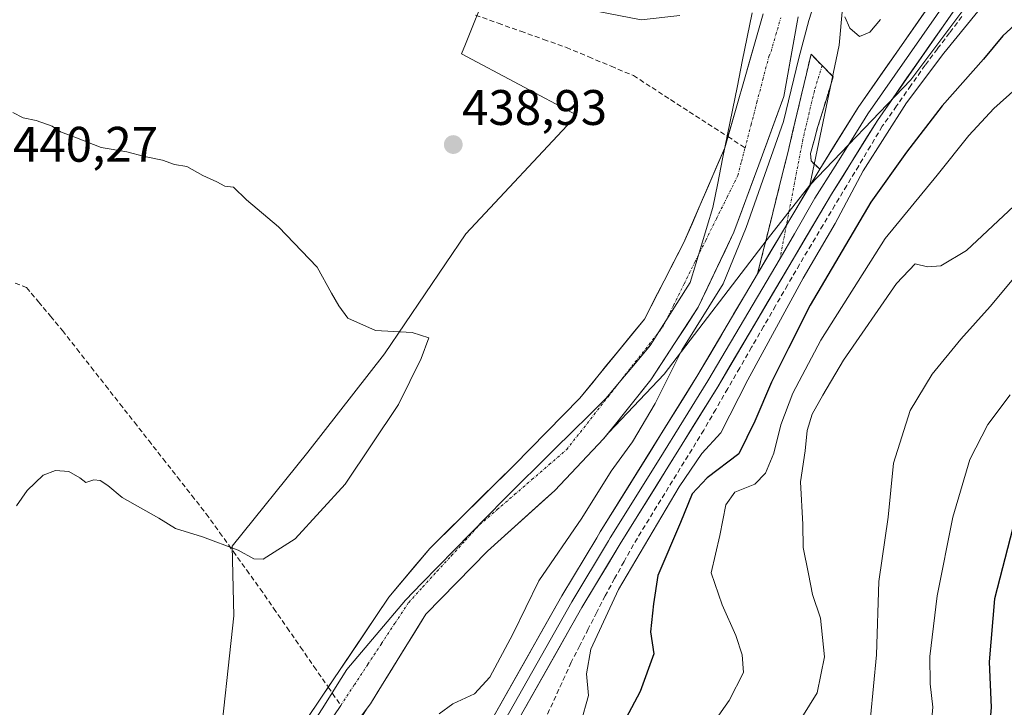
# Model space of a CAD drawing. Units: metres. Extents: x 573386 to 576834, y 4724194 to 4726545.
# Drawn here: x 575614 to 575812, y 4724289 to 4724427 of the extents above; entities that cross this region are included whole.
import ezdxf
from ezdxf.enums import TextEntityAlignment as Align

# ---------------------------------------------------------------- set-up
doc = ezdxf.new("R2010")
doc.units = ezdxf.units.M
doc.header["$MEASUREMENT"] = 0
doc.linetypes.add('TRAZO_Y_PUNTO', pattern=[1, 0.5, -0.25, 0, -0.25])
doc.linetypes.add('TRAZOSX2', pattern=[1.5, 1, -0.5])
for name, color, linetype, lineweight in [('Camino', 19, 'TRAZOSX2', 0), ('Camino Cxs', 19, 'Continuous', 0), ('Camino eje', 19, 'TRAZO_Y_PUNTO', 0), ('Carátula', 7, 'Continuous', 5), ('Corriente artificial lineal', 5, 'TRAZOSX2', 13), ('Corriente natural Cxs', 5, 'Continuous', 13), ('Corriente natural eje', 5, 'TRAZO_Y_PUNTO', 0), ('Corriente natural lineal', 142, 'Continuous', 13), ('Corriente natural superficial', 5, 'Continuous', 13), ('Cultivos herbáceos CxS', 92, 'Continuous', 0), ('Curva de nivel maestra', 36, 'Continuous', 30), ('Curva de nivel normal', 36, 'Continuous', 0), ('Entidad de ámbito territorial', 19, 'Continuous', 0), ('Entidad de ámbito territorial CxS', 92, 'Continuous', 0), ('Layer 0', 7, 'Continuous', 0), ('Matorral CxS', 135, 'Continuous', 0), ('Punto de cota en terreno', 7, 'Continuous', 0), ('Rótulo de punto de cota en terreno', 19, 'Continuous', 0), ('Suelo desnudo CxS', 43, 'Continuous', 0)]:
    doc.layers.add(name, color=color, linetype=linetype, lineweight=lineweight)
doc.styles.add('Arial', font='txt', dxfattribs={"height": 0.2})

# ---------------------------------------------------------------- blocks, each defined once
blk = doc.blocks.new('5PATER')
at = {"layer": 'Carátula', "linetype": 'Continuous', "lineweight": 5}
h = blk.add_hatch(color=250, dxfattribs=at)
edge = h.paths.add_edge_path()
edge.add_ellipse((0, 0.01), major_axis=(-1.33, -1.34), ratio=0.999422, start_angle=0, end_angle=360)

msp = doc.modelspace()

# ---------------------------------------------------------------- linework, layer by layer
at = {"layer": 'Camino', "color": 19, "linetype": 'TRAZOSX2', "lineweight": 0}
for points in [[(575775.01, 4724417.8), (575772.78, 4724420.06), (575768.17, 4724400.51), (575762.04, 4724375.98)], [(575774.53, 4724396.99), (575772.79, 4724398.64), (575772.69, 4724400.14), (575774.11, 4724405.34), (575777.24, 4724415.53), (575775.01, 4724417.8)]]:
    msp.add_lwpolyline(points, dxfattribs=at)
at = {"layer": 'Camino Cxs', "color": 19, "linetype": 'Continuous', "lineweight": 0}
msp.add_polyline3d([(575774.53, 4724396.99, 442.38), (575772.03, 4724392.79, 442.37), (575769.53, 4724388.59, 442.49), (575767.04, 4724384.38, 442.33), (575764.54, 4724380.18, 442.25), (575762.04, 4724375.98, 442.3), (575763.06, 4724380.07, 442.27), (575764.08, 4724384.16, 442.1), (575765.11, 4724388.25, 442.16), (575766.13, 4724392.33, 441.83), (575767.15, 4724396.42, 441.59), (575768.17, 4724400.51, 441.02), (575769.09, 4724404.42, 440.6), (575770.01, 4724408.33, 440.52), (575770.94, 4724412.24, 440.76), (575771.86, 4724416.15, 440.8), (575772.78, 4724420.06, 440.47), (575775.01, 4724417.8, 440.55), (575777.24, 4724415.53, 440.55), (575776.2, 4724412.13, 440.81), (575775.15, 4724408.74, 441.22), (575774.11, 4724405.34, 441.73), (575773.4, 4724402.74, 442.03), (575772.69, 4724400.14, 442.17), (575772.79, 4724398.64, 442.26), (575774.53, 4724396.99, 442.38)], close=True, dxfattribs=at)
at = {"layer": 'Camino eje', "color": 19, "linetype": 'TRAZO_Y_PUNTO', "lineweight": 0}
for points in [[(575775.01, 4724417.8), (575773.45, 4724412.7), (575771.14, 4724402.93), (575767.84, 4724385.74)], [(575767.84, 4724385.74), (575766.56, 4724379.05)]]:
    msp.add_lwpolyline(points, dxfattribs=at)
at = {"layer": 'Corriente artificial lineal', "color": 5, "linetype": 'TRAZOSX2', "lineweight": 13}
for points in [[(575705.36, 4724427.92, 438.63), (575709.93, 4724426.3, 438.65), (575714.49, 4724424.67, 438.37), (575719.06, 4724423.05, 438.6), (575723.62, 4724421.42, 438.68), (575728.12, 4724419.54, 438.04), (575732.61, 4724417.66, 438.2), (575737.11, 4724415.78, 438.41), (575740.85, 4724413.37, 438.23), (575744.58, 4724410.95, 438.11), (575748.32, 4724408.54, 437.2), (575752.06, 4724406.12, 435.86), (575755.8, 4724403.71, 435.99), (575756.08, 4724403.53, 436.05)], [(575803.11, 4724427.63, 443.41), (575800.64, 4724424.38, 443.25), (575798.18, 4724421.13, 443.62), (575795.72, 4724417.88, 443.34), (575792.85, 4724413.79, 443.76), (575789.98, 4724409.69, 444.17), (575787.11, 4724405.6, 443.34), (575784.73, 4724401.64, 443.81), (575782.36, 4724397.68, 443.61), (575779.98, 4724393.72, 443.56), (575777.6, 4724389.76, 443.75), (575775.22, 4724385.8, 443.56), (575772.85, 4724381.84, 443.47), (575770.47, 4724377.88, 442.98), (575768.07, 4724373.72, 443.23), (575765.66, 4724369.56, 442.84), (575763.26, 4724365.4, 443.21), (575760.85, 4724361.25, 443.07), (575758.45, 4724357.09, 443.14), (575756.04, 4724352.93, 442.56), (575753.64, 4724348.77, 442.7), (575751.23, 4724344.61, 442.18), (575748.88, 4724340.78, 443.28), (575746.52, 4724336.95, 443.16), (575744.17, 4724333.13, 443.57), (575741.81, 4724329.3, 443.32), (575739.46, 4724325.47, 443.66), (575737.1, 4724321.64, 443.45), (575735.21, 4724318.21, 443.52), (575733.33, 4724314.79, 443.93), (575731.44, 4724311.36, 443.22), (575729.73, 4724308.02, 443.53), (575728.03, 4724304.68, 443.58), (575726.32, 4724301.34, 443.1), (575724.61, 4724298, 443.13), (575722.75, 4724293.93, 442.95), (575720.89, 4724289.86, 442.76), (575719.02, 4724285.78, 442.9)], [(575756.08, 4724403.53, 436.05), (575759.53, 4724401.29, 436.83)], [(575612.85, 4724374.13, 440.89), (575615.15, 4724373.23, 440.73), (575617.56, 4724370.35, 440.74), (575619.98, 4724367.46, 440.75), (575622.39, 4724364.58, 440.68), (575625.28, 4724360.9, 440.71), (575628.16, 4724357.23, 440.69), (575631.05, 4724353.55, 440.73), (575633.93, 4724349.87, 440.61), (575636.82, 4724346.2, 440.54), (575639.7, 4724342.52, 440.49), (575642.59, 4724338.84, 440.42), (575645.47, 4724335.16, 440.37), (575648.36, 4724331.49, 440.31), (575651.24, 4724327.81, 440.3), (575653.96, 4724324.04, 440.16), (575656.68, 4724320.27, 439.88), (575659.39, 4724316.5, 439.63), (575662.11, 4724312.73, 439.05), (575664.81, 4724308.83, 438.36), (575667.51, 4724304.93, 436.88), (575670.21, 4724301.03, 436.36), (575672.9, 4724297.13, 436.47), (575675.6, 4724293.24, 436.78), (575675.78, 4724292.98, 436.81)], [(575675.78, 4724292.98, 436.81), (575678.3, 4724289.34, 437.1)]]:
    msp.add_polyline3d(points, dxfattribs=at)
at = {"layer": 'Corriente natural Cxs', "color": 5, "linetype": 'Continuous', "lineweight": 13}
for points in [[(575671.56, 4724286.73, 436.99), (575674.3, 4724290.78, 436.91), (575677.03, 4724294.84, 436.56), (575679.77, 4724298.9, 436.14), (575682.5, 4724302.95, 436.22), (575685.23, 4724307.01, 436.35), (575687.97, 4724311.07, 436.43), (575690.7, 4724314.33, 436.46), (575693.44, 4724317.59, 436.52), (575696.17, 4724320.86, 436.55), (575699.56, 4724324.19, 436.56), (575702.94, 4724327.52, 436.47), (575706.33, 4724330.86, 436.41), (575709.72, 4724334.19, 436.31), (575713.1, 4724337.53, 436.16), (575716.41, 4724340.9, 436.01), (575719.72, 4724344.27, 436.11), (575723.02, 4724347.65, 436.08), (575726.33, 4724351.02, 436.1), (575728.93, 4724354.19, 436.22), (575731.52, 4724357.37, 436.15), (575734.11, 4724360.54, 436.02), (575736.7, 4724363.72, 435.78), (575739.3, 4724366.89, 435.59), (575741.28, 4724370.73, 435.55), (575743.27, 4724374.57, 435.59), (575745.25, 4724378.4, 435.6), (575747.23, 4724382.24, 435.66), (575748.87, 4724386.05, 435.72), (575750.52, 4724389.86, 435.71), (575752.16, 4724393.67, 435.63), (575753.8, 4724397.48, 435.64), (575755.44, 4724401.29, 435.84), (575756.72, 4724405.73, 436.01), (575757.99, 4724410.17, 435.81), (575759.27, 4724414.62, 435.63), (575760.55, 4724419.06, 435.64), (575761.83, 4724423.5, 435.75), (575763.19, 4724428.2, 435.83)], [(575770.21, 4724427.59, 438.18), (575769.97, 4724426.49, 438.28), (575769.31, 4724422.77, 438.47), (575768.66, 4724419.05, 438.06), (575768, 4724415.33, 438.3), (575767.34, 4724411.61, 438.55), (575765.67, 4724407.02, 438.29), (575763.99, 4724402.44, 438.64), (575762.32, 4724397.85, 438.01), (575760.64, 4724393.35, 437.21), (575758.96, 4724388.85, 438.12), (575757.29, 4724384.36, 437.83), (575755.5, 4724380.59, 437.67), (575753.72, 4724376.82, 437.69), (575751.93, 4724373.05, 437.46), (575750.14, 4724369.28, 438.01), (575747.76, 4724365.64, 437.99), (575745.38, 4724362, 438.28), (575743, 4724358.36, 438.5), (575740.62, 4724354.72, 438.65), (575738.24, 4724351.75, 438.09), (575735.86, 4724348.77, 438.22), (575733.48, 4724345.79, 437.73), (575731.09, 4724342.82, 437.85), (575727.83, 4724339.38, 437.62), (575724.57, 4724335.94, 437.43), (575721.31, 4724332.5, 437.39), (575717.93, 4724329.46, 437.22), (575714.56, 4724326.41, 437.51), (575711.18, 4724323.37, 438.03), (575707.81, 4724320.33, 437.63), (575704.7, 4724317.15, 437.52), (575701.59, 4724313.98, 436.84), (575698.48, 4724310.8, 437.26), (575695.38, 4724307.63, 437.03), (575693.15, 4724304.03, 437.33), (575690.93, 4724300.43, 437.66), (575688.71, 4724296.83, 437.91), (575686.49, 4724293.23, 438.53), (575684.26, 4724289.64, 438.45), (575681.4, 4724285.8, 438.41)]]:
    msp.add_polyline3d(points, dxfattribs=at)
at = {"layer": 'Corriente natural eje', "color": 5, "linetype": 'TRAZO_Y_PUNTO', "lineweight": 0}
for points in [[(575759.53, 4724401.29, 436.83), (575760.73, 4724405.87, 436.62), (575761.92, 4724410.45, 435.98), (575763.11, 4724415.02, 436.16), (575764.31, 4724419.6, 435.93), (575764.76, 4724420.65, 435.99), (575765.73, 4724424, 436.09), (575766.7, 4724427.35, 436.01)], [(575678.3, 4724289.34, 437.1), (575681.03, 4724293.47, 436.61), (575683.76, 4724297.61, 436.4), (575686.48, 4724301.74, 436.31), (575689.21, 4724305.87, 436.45), (575691.94, 4724310.01, 436.43), (575694.79, 4724313.13, 436.48), (575697.65, 4724316.25, 436.53), (575700.51, 4724319.37, 436.49), (575703.37, 4724322.5, 436.66), (575706.22, 4724325.62, 436.55), (575709.72, 4724328.64, 436.41), (575713.21, 4724331.65, 436.36), (575716.7, 4724334.67, 436.18), (575720.19, 4724337.68, 436.11), (575723.69, 4724340.7, 436.34), (575726.45, 4724344.22, 435.97), (575729.2, 4724347.73, 436.16), (575731.96, 4724351.25, 436.18), (575734.72, 4724354.76, 436.3), (575737.48, 4724358.28, 436.4), (575740.24, 4724361.79, 436.17), (575743, 4724365.31, 436.09), (575745.16, 4724369.65, 435.69), (575747.31, 4724374, 435.83), (575749.46, 4724378.35, 435.94), (575751.62, 4724382.69, 435.93), (575753.77, 4724387.04, 435.94), (575755.93, 4724391.39, 435.59), (575758.08, 4724395.73, 436.17), (575758.81, 4724398.51, 436.46), (575759.53, 4724401.29, 436.83)]]:
    msp.add_polyline3d(points, dxfattribs=at)
at = {"layer": 'Corriente natural lineal', "color": 142, "linetype": 'Continuous', "lineweight": 13}
msp.add_polyline3d([(575678.3, 4724289.34, 437.1), (575676.92, 4724287.24, 437.05), (575675.53, 4724285.14, 437.02), (575672.68, 4724281.37, 437.25), (575669.83, 4724277.61, 437.25), (575666.98, 4724273.85, 437.46), (575664.13, 4724270.09, 437.42), (575661.27, 4724266.32, 437.66), (575658.42, 4724262.56, 437.81), (575655.57, 4724258.8, 438.07), (575652.72, 4724255.03, 437.94), (575649.87, 4724251.27, 437.86), (575646.9, 4724247.74, 437.69), (575643.93, 4724244.21, 437.34), (575640.96, 4724240.68, 437.03), (575637.99, 4724237.15, 437.18), (575635.02, 4724233.62, 437.37), (575632.05, 4724230.09, 437.46), (575629.28, 4724226.14, 437.73), (575626.5, 4724222.19, 437.64), (575623.72, 4724218.23, 437.37), (575623.72, 4724218.22, 437.37)], dxfattribs=at)
at = {"layer": 'Corriente natural superficial', "color": 5, "linetype": 'Continuous', "lineweight": 13}
for points in [[(575756.08, 4724403.53, 435.92), (575756.72, 4724405.73, 436.01), (575757.99, 4724410.17, 435.81), (575759.27, 4724414.62, 435.63), (575760.55, 4724419.06, 435.64), (575761.83, 4724423.5, 435.75), (575763.19, 4724428.2, 435.83)], [(575770.21, 4724427.59, 438.18), (575769.97, 4724426.49, 438.28), (575769.31, 4724422.77, 438.47), (575768.66, 4724419.05, 438.06), (575768, 4724415.33, 438.3), (575767.34, 4724411.61, 438.55), (575765.67, 4724407.02, 438.29), (575763.99, 4724402.44, 438.64), (575762.32, 4724397.85, 438.01), (575760.64, 4724393.35, 437.21), (575758.96, 4724388.85, 438.12), (575757.29, 4724384.36, 437.83), (575755.5, 4724380.59, 437.67), (575753.72, 4724376.82, 437.69), (575751.93, 4724373.05, 437.46), (575750.14, 4724369.28, 438.01), (575747.76, 4724365.64, 437.99), (575745.38, 4724362, 438.28), (575743, 4724358.36, 438.5), (575740.62, 4724354.72, 438.65), (575738.24, 4724351.75, 438.09), (575735.86, 4724348.77, 438.22), (575733.48, 4724345.79, 437.73), (575731.09, 4724342.82, 437.85), (575727.83, 4724339.38, 437.62), (575724.57, 4724335.94, 437.43), (575721.31, 4724332.5, 437.39), (575717.93, 4724329.46, 437.22), (575714.56, 4724326.41, 437.51), (575711.18, 4724323.37, 438.03), (575707.81, 4724320.33, 437.63), (575704.7, 4724317.15, 437.52), (575701.59, 4724313.98, 436.84), (575698.48, 4724310.8, 437.26), (575695.38, 4724307.63, 437.03), (575693.15, 4724304.03, 437.33), (575690.93, 4724300.43, 437.66), (575688.71, 4724296.83, 437.91), (575686.49, 4724293.23, 438.53), (575684.26, 4724289.64, 438.45), (575681.4, 4724285.8, 438.41)], [(575675.78, 4724292.98, 436.72), (575677.03, 4724294.84, 436.56), (575679.77, 4724298.9, 436.14), (575682.5, 4724302.95, 436.22), (575685.23, 4724307.01, 436.35), (575687.97, 4724311.07, 436.43), (575690.7, 4724314.33, 436.46), (575693.44, 4724317.59, 436.52), (575696.17, 4724320.86, 436.55), (575699.56, 4724324.19, 436.56), (575702.94, 4724327.52, 436.47), (575706.33, 4724330.86, 436.41), (575709.72, 4724334.19, 436.31), (575713.1, 4724337.53, 436.16), (575716.41, 4724340.9, 436.01), (575719.72, 4724344.27, 436.11), (575723.02, 4724347.65, 436.08), (575726.33, 4724351.02, 436.1), (575728.93, 4724354.19, 436.22), (575731.52, 4724357.37, 436.15), (575734.11, 4724360.54, 436.02), (575736.7, 4724363.72, 435.78), (575739.3, 4724366.89, 435.59), (575741.28, 4724370.73, 435.55), (575743.27, 4724374.57, 435.59), (575745.25, 4724378.4, 435.6), (575747.23, 4724382.24, 435.66), (575748.87, 4724386.05, 435.72), (575750.52, 4724389.86, 435.71), (575752.16, 4724393.67, 435.63), (575753.8, 4724397.48, 435.64), (575755.44, 4724401.29, 435.84), (575756.08, 4724403.53, 435.92)], [(575620.74, 4724218.19, 437.19), (575620.74, 4724218.2, 437.19), (575623.19, 4724222.36, 437.45), (575625.63, 4724226.52, 437.64), (575628.08, 4724230.68, 437.6), (575630.15, 4724234.53, 437.41), (575632.21, 4724238.38, 437.07), (575634.92, 4724242.47, 437.28), (575637.63, 4724246.56, 437.67), (575640.79, 4724250.11, 438.01), (575643.95, 4724253.65, 438.11), (575647.06, 4724256.79, 438.02), (575650.17, 4724259.94, 438.06), (575653.28, 4724263.08, 437.78), (575656.39, 4724266.22, 437.5), (575658.35, 4724268.72, 437.42), (575660.31, 4724271.22, 437.38), (575662.24, 4724273.89, 437.19), (575664.57, 4724277.1, 437.11), (575666.9, 4724280.31, 437.01), (575669.23, 4724283.52, 436.95), (575671.56, 4724286.73, 436.99), (575674.3, 4724290.78, 436.91), (575675.78, 4724292.98, 436.72)]]:
    msp.add_polyline3d(points, dxfattribs=at)
at = {"layer": 'Cultivos herbáceos CxS', "color": 92, "linetype": 'Continuous', "lineweight": 0}
for points in [[(575966.93, 4724963.71, 437.09), (575958.66, 4724918.82, 437.53), (575956.38, 4724876.79, 437.43), (575963.41, 4724859.86, 437.5), (575952.99, 4724828, 437.58), (575947.32, 4724800.4, 438.34), (575953.14, 4724762.26, 439.19), (575950.7, 4724749.08, 438.63), (575940.77, 4724736.09, 438), (575914.03, 4724713.94, 437.97), (575901.8, 4724704, 438.01), (575888.05, 4724692.54, 437.97), (575874.3, 4724686.43, 438), (575871.15, 4724674.11, 438.18), (575855.87, 4724648.41, 438.31), (575847.35, 4724630.59, 438.31), (575833.1, 4724599.96, 438.32), (575817.65, 4724564.23, 439.21), (575799.06, 4724526.08, 439.63), (575787.79, 4724488.64, 439.65), (575781.15, 4724451.67, 439.87), (575778.47, 4724421.86, 440.44), (575772.55, 4724393.76, 442.66)], [(575808.33, 4724435.59, 445.77), (575792.85, 4724414.96, 446.74), (575772.55, 4724393.76, 442.66), (575772.55, 4724393.76, 442.66), (575778.47, 4724421.86, 440.44), (575781.15, 4724451.67, 439.87)], [(575808.33, 4724435.59, 445.77), (575792.85, 4724414.96, 446.74), (575772.55, 4724393.76, 442.66)], [(575707.71, 4724433.02, 438.61), (575703.35, 4724422.11, 438.95), (575702.55, 4724420.12, 438.95), (575725.74, 4724407.82, 438.8), (575703.41, 4724384.02, 439.33), (575687.07, 4724359.95, 440.37), (575671.68, 4724340.18, 440.42), (575656.48, 4724321.33, 439.88), (575656.79, 4724307.33, 438.11), (575653.65, 4724278.3, 438.58), (575643.45, 4724257.9, 438.04), (575623.84, 4724236.72, 437.74), (575613.78, 4724218.12, 437.56), (575318.08, 4724214.91, 441.8)], [(575707.71, 4724433.02, 438.61), (575703.35, 4724422.11, 438.95), (575702.55, 4724420.12, 438.95), (575725.74, 4724407.82, 438.8), (575703.41, 4724384.02, 439.33), (575687.07, 4724359.95, 440.37), (575671.68, 4724340.18, 440.42), (575656.48, 4724321.33, 439.88), (575656.79, 4724307.33, 438.11), (575653.65, 4724278.3, 438.58), (575643.45, 4724257.9, 438.04), (575623.84, 4724236.72, 437.74), (575613.78, 4724218.12, 437.56)], [(575746.41, 4724427.86, 438.51), (575738.67, 4724427, 438.32), (575709.97, 4724432.58, 438.5)], [(575746.41, 4724427.86, 438.51), (575738.67, 4724427, 438.32), (575709.97, 4724432.58, 438.5)]]:
    msp.add_polyline3d(points, dxfattribs=at)
at = {"layer": 'Curva de nivel maestra', "color": 36, "linetype": 'Continuous', "lineweight": 30}
for points in [[(575815.25, 4724427.36, 450), (575811.34, 4724423.74, 450), (575807.46, 4724419.08, 450), (575799.12, 4724409.74, 450), (575791.94, 4724400.39, 450), (575784.8, 4724390.35, 450), (575772.58, 4724369.72, 450), (575768.29, 4724361.06, 450), (575764.86, 4724354.26, 450), (575761.51, 4724346.37, 450), (575758.28, 4724339.85, 450), (575751.91, 4724335, 450), (575748.93, 4724331.84, 450), (575746.58, 4724326.07, 450), (575741.99, 4724315.41, 450), (575741.1, 4724309.73, 450), (575740.51, 4724304.08, 450), (575741.18, 4724299.68, 450), (575738.47, 4724292.11, 450), (575727.59, 4724271.68, 450)], [(575813.31, 4724325.01, 475), (575809.66, 4724310.71, 475), (575808.56, 4724298.05, 475), (575808.95, 4724288.89, 475), (575808.49, 4724283.37, 475), (575806.41, 4724275.97, 475), (575802.24, 4724262.06, 475), (575801.58, 4724257.27, 475), (575801.89, 4724248.31, 475), (575804.14, 4724235.61, 475), (575803.33, 4724224.71, 475), (575802.18, 4724220.16, 475)]]:
    msp.add_polyline3d(points, dxfattribs=at)
at = {"layer": 'Curva de nivel normal', "color": 36, "linetype": 'Continuous', "lineweight": 0}
for points in [[(575773.98, 4724431.96, 440), (575772.33, 4724426.85, 440), (575770.34, 4724419.28, 440), (575767.26, 4724406.59, 440), (575759.76, 4724385.29, 440), (575755.13, 4724373.96, 440), (575746.84, 4724360.63, 440), (575741.45, 4724349.97, 440), (575736.94, 4724342.26, 440), (575732.63, 4724336.38, 440), (575726.74, 4724326.91, 440), (575718.06, 4724314.31, 440), (575712.87, 4724303.64, 440), (575708.28, 4724294.97, 440), (575705.16, 4724291.64, 440), (575700.78, 4724289.64, 440), (575698.09, 4724287.64, 440)], [(575808.36, 4724431.29, 445), (575799.45, 4724420.29, 445), (575791.96, 4724410.29, 445), (575783.26, 4724396.63, 445), (575777.64, 4724386.08, 445), (575771.2, 4724375.08, 445), (575760.12, 4724354.69, 445), (575754.64, 4724344.08, 445), (575750.83, 4724339.89, 445), (575746.26, 4724333.2, 445), (575734.12, 4724312.62, 445), (575728.57, 4724300.64, 445), (575727.68, 4724295.64, 445), (575728.1, 4724291.31, 445), (575726.56, 4724285.85, 445), (575723.54, 4724280.8, 445), (575717.77, 4724272.85, 445), (575710.68, 4724255.98, 445), (575708.61, 4724246.32, 445), (575708.67, 4724239.98, 445), (575708.32, 4724227.98, 445), (575708.8, 4724219.15, 445)], [(575786.75, 4724427.04, 440), (575784.6, 4724424.51, 440), (575782.51, 4724423.64, 440), (575780.57, 4724425.3, 440), (575779.58, 4724427.56, 440)], [(575820.2, 4724418.78, 455), (575809.49, 4724409.18, 455), (575804.48, 4724403.75, 455), (575798.12, 4724395.82, 455), (575787.7, 4724383.07, 455), (575774.78, 4724362.68, 455), (575769.1, 4724352.03, 455), (575766.74, 4724345.64, 455), (575765.31, 4724339.96, 455), (575763.67, 4724335.96, 455), (575761.5, 4724333.72, 455), (575757.49, 4724332.14, 455), (575755.67, 4724329.57, 455), (575754.47, 4724323.43, 455), (575752.7, 4724315.97, 455), (575754.96, 4724309.5, 455), (575757.65, 4724303.39, 455), (575758.92, 4724299.5, 455), (575759.2, 4724295.95, 455), (575756.36, 4724290.33, 455), (575745.63, 4724275.12, 455)], [(575613.15, 4724329.42, 440), (575615.28, 4724332.5, 440), (575618.5, 4724335.54, 440), (575620.98, 4724336.5, 440), (575623.64, 4724336.27, 440), (575625.89, 4724335.02, 440), (575627.06, 4724334.07, 440), (575628.66, 4724334.65, 440), (575629.94, 4724334.49, 440), (575631.52, 4724333.46, 440), (575634.4, 4724331.06, 440), (575641.76, 4724326.9, 440), (575645.06, 4724324.88, 440), (575650.49, 4724323.17, 440), (575657.67, 4724320.48, 440), (575660.83, 4724318.76, 440), (575662.73, 4724318.7, 440), (575669.11, 4724322.74, 440), (575679.18, 4724333.72, 440), (575689.92, 4724349.74, 440), (575694.44, 4724358.98, 440), (575695.96, 4724363.14, 440), (575692.66, 4724364.19, 440), (575685.28, 4724364.58, 440), (575679.69, 4724367.1, 440), (575677.89, 4724369.57, 440), (575676.43, 4724372.11, 440), (575673.52, 4724377.3, 440), (575665.81, 4724385.42, 440), (575659.34, 4724390.86, 440), (575656.77, 4724393.39, 440), (575654.98, 4724393.61, 440), (575653.4, 4724394.48, 440), (575650.59, 4724395.72, 440), (575647.37, 4724397.5, 440), (575644.89, 4724397.9, 440), (575642.47, 4724398.78, 440), (575638.87, 4724399.55, 440), (575635.32, 4724400.46, 440), (575630.18, 4724401.32, 440), (575625.17, 4724403.3, 440), (575622, 4724404.47, 440), (575620.29, 4724405.66, 440), (575617.07, 4724406.8, 440), (575614.46, 4724407.28, 440), (575612.4, 4724408.34, 440)], [(575769.73, 4724284.97, 460), (575774, 4724291.83, 460), (575775.48, 4724299.07, 460), (575774.67, 4724306.83, 460), (575773.09, 4724311.59, 460), (575772.27, 4724315.76, 460), (575771.19, 4724321.02, 460), (575771.16, 4724325.66, 460), (575770.7, 4724334.19, 460), (575771.64, 4724340.46, 460), (575772, 4724344.5, 460), (575772.99, 4724347.8, 460), (575775.18, 4724351.63, 460), (575779.31, 4724358.63, 460), (575789.98, 4724374.06, 460), (575793.73, 4724377.96, 460), (575796.2, 4724377.36, 460), (575798.86, 4724377.61, 460), (575804.03, 4724380.68, 460), (575813.55, 4724389.55, 460)], [(575813.54, 4724375.1, 465), (575808.75, 4724369.4, 465), (575802.88, 4724362.89, 465), (575797.12, 4724355.84, 465), (575792.69, 4724348.54, 465), (575789.34, 4724337.94, 465), (575788.26, 4724327.14, 465), (575786.38, 4724314.21, 465), (575785.97, 4724299.47, 465), (575784.71, 4724286.92, 465), (575780.23, 4724277.81, 465), (575773.78, 4724269.62, 465), (575771.04, 4724263.56, 465), (575771.96, 4724255.82, 465), (575776.56, 4724241.4, 465), (575778.66, 4724229.47, 465), (575778.14, 4724220.69, 465), (575777.91, 4724219.9, 465)], [(575812.8, 4724351.66, 470), (575808.28, 4724345.72, 470), (575804.72, 4724338.72, 470), (575801.3, 4724327.14, 470), (575798.11, 4724311.34, 470), (575796.67, 4724299.12, 470), (575796.7, 4724293.64, 470), (575797.27, 4724289, 470), (575796.68, 4724282.23, 470), (575794.1, 4724275.69, 470), (575789.28, 4724266.53, 470), (575787.34, 4724259.57, 470), (575787.9, 4724250.58, 470), (575791.13, 4724237.32, 470), (575792.26, 4724227.99, 470), (575791.17, 4724220.04, 470)]]:
    msp.add_polyline3d(points, dxfattribs=at)
at = {"layer": 'Entidad de ámbito territorial', "color": 19, "linetype": 'Continuous', "lineweight": 0}
msp.add_polyline3d([(575760.93, 4724428.38, 435.95), (575759.95, 4724423.49, 435.74), (575758.96, 4724418.61, 435.64), (575757.98, 4724413.72, 435.63), (575756.99, 4724408.84, 435.88), (575756.01, 4724403.95, 436), (575755.02, 4724399.07, 435.7), (575754.04, 4724394.18, 435.59), (575753.05, 4724389.3, 435.69), (575751.91, 4724385.53, 435.87), (575750.77, 4724381.76, 435.9), (575749.63, 4724377.98, 436), (575748.49, 4724374.21, 436.11), (575745.81, 4724370.01, 435.71), (575743.14, 4724365.8, 436.05), (575740.46, 4724361.6, 436.25), (575737.52, 4724358.07, 436.45), (575734.57, 4724354.55, 436.3), (575731.63, 4724351.02, 436.09), (575728.2, 4724347.63, 436.1), (575724.76, 4724344.24, 435.99), (575721.33, 4724340.85, 435.98), (575717.9, 4724337.45, 436.09), (575714.46, 4724334.06, 436.21), (575711.03, 4724330.67, 436.34), (575707.75, 4724327.3, 436.58), (575704.46, 4724323.94, 436.59), (575701.17, 4724320.57, 436.52), (575697.89, 4724317.21, 436.52), (575694.61, 4724313.85, 436.47), (575691.32, 4724310.48, 436.41), (575688.37, 4724306.99, 436.41), (575685.41, 4724303.51, 436.32), (575682.46, 4724300.02, 436.17), (575679.5, 4724296.53, 436.33), (575677.25, 4724292.95, 436.74), (575675, 4724289.38, 436.92), (575672.76, 4724285.8, 436.99)], dxfattribs=at)
msp.add_polyline3d([(575760.93, 4724428.38, 435.95), (575759.95, 4724423.49, 435.74), (575758.96, 4724418.61, 435.64), (575757.98, 4724413.72, 435.63), (575756.99, 4724408.84, 435.88), (575756.01, 4724403.95, 436), (575755.02, 4724399.07, 435.7), (575754.04, 4724394.18, 435.59), (575753.05, 4724389.3, 435.69), (575751.91, 4724385.53, 435.87), (575750.77, 4724381.76, 435.9), (575749.63, 4724377.98, 436), (575748.49, 4724374.21, 436.11), (575745.81, 4724370.01, 435.71), (575743.14, 4724365.8, 436.05), (575740.46, 4724361.6, 436.25), (575737.52, 4724358.07, 436.45), (575734.57, 4724354.55, 436.3), (575731.63, 4724351.02, 436.09), (575728.2, 4724347.63, 436.1), (575724.76, 4724344.24, 435.99), (575721.33, 4724340.85, 435.98), (575717.9, 4724337.45, 436.09), (575714.46, 4724334.06, 436.21), (575711.03, 4724330.67, 436.34), (575707.75, 4724327.3, 436.58), (575704.46, 4724323.94, 436.59), (575701.17, 4724320.57, 436.52), (575697.89, 4724317.21, 436.52), (575694.61, 4724313.85, 436.47), (575691.32, 4724310.48, 436.41), (575688.37, 4724306.99, 436.41), (575685.41, 4724303.51, 436.32), (575682.46, 4724300.02, 436.17), (575679.5, 4724296.53, 436.33), (575677.25, 4724292.95, 436.74), (575675, 4724289.38, 436.92), (575672.76, 4724285.8, 436.99)], dxfattribs=at)
at = {"layer": 'Entidad de ámbito territorial CxS', "color": 92, "linetype": 'Continuous', "lineweight": 0}
for points in [[(575672.76, 4724285.8, 436.99), (575675, 4724289.38, 436.92), (575677.25, 4724292.95, 436.74), (575679.5, 4724296.53, 436.33), (575682.46, 4724300.02, 436.17), (575685.41, 4724303.51, 436.32), (575688.37, 4724306.99, 436.41), (575691.32, 4724310.48, 436.41), (575694.61, 4724313.85, 436.47), (575697.89, 4724317.21, 436.52), (575701.17, 4724320.57, 436.52), (575704.46, 4724323.94, 436.59), (575707.75, 4724327.3, 436.58), (575711.03, 4724330.67, 436.34), (575714.46, 4724334.06, 436.21), (575717.9, 4724337.45, 436.09), (575721.33, 4724340.85, 435.98), (575724.76, 4724344.24, 435.99), (575728.2, 4724347.63, 436.1), (575731.63, 4724351.02, 436.09), (575734.57, 4724354.55, 436.3), (575737.52, 4724358.07, 436.45), (575740.46, 4724361.6, 436.25), (575743.14, 4724365.8, 436.05), (575745.81, 4724370.01, 435.71), (575748.49, 4724374.21, 436.11), (575749.63, 4724377.98, 436), (575750.77, 4724381.76, 435.9), (575751.91, 4724385.53, 435.87), (575753.05, 4724389.3, 435.69), (575754.04, 4724394.18, 435.59), (575755.02, 4724399.07, 435.7), (575756.01, 4724403.95, 436), (575756.99, 4724408.84, 435.88), (575757.98, 4724413.72, 435.63), (575758.96, 4724418.61, 435.64), (575759.95, 4724423.49, 435.74), (575760.93, 4724428.38, 435.95)], [(575760.93, 4724428.38, 435.95), (575759.95, 4724423.49, 435.74), (575758.96, 4724418.61, 435.64), (575757.98, 4724413.72, 435.63), (575756.99, 4724408.84, 435.88), (575756.01, 4724403.95, 436), (575755.02, 4724399.07, 435.7), (575754.04, 4724394.18, 435.59), (575753.05, 4724389.3, 435.69), (575751.91, 4724385.53, 435.87), (575750.77, 4724381.76, 435.9), (575749.63, 4724377.98, 436), (575748.49, 4724374.21, 436.11), (575745.81, 4724370.01, 435.71), (575743.14, 4724365.8, 436.05), (575740.46, 4724361.6, 436.25), (575737.52, 4724358.07, 436.45), (575734.57, 4724354.55, 436.3), (575731.63, 4724351.02, 436.09), (575728.2, 4724347.63, 436.1), (575724.76, 4724344.24, 435.99), (575721.33, 4724340.85, 435.98), (575717.9, 4724337.45, 436.09), (575714.46, 4724334.06, 436.21), (575711.03, 4724330.67, 436.34), (575707.75, 4724327.3, 436.58), (575704.46, 4724323.94, 436.59), (575701.17, 4724320.57, 436.52), (575697.89, 4724317.21, 436.52), (575694.61, 4724313.85, 436.47), (575691.32, 4724310.48, 436.41), (575688.37, 4724306.99, 436.41), (575685.41, 4724303.51, 436.32), (575682.46, 4724300.02, 436.17), (575679.5, 4724296.53, 436.33), (575677.25, 4724292.95, 436.74), (575675, 4724289.38, 436.92), (575672.76, 4724285.8, 436.99)]]:
    msp.add_polyline3d(points, dxfattribs=at)
at = {"layer": 'Layer 0', "linetype": 'Continuous', "lineweight": 0}
for points in [[(575886.88, 4724529.86), (575871.55, 4724512.06), (575867.56, 4724507.42), (575861.52, 4724500.99), (575854.26, 4724494.07), (575847.03, 4724487.17), (575838.09, 4724478.03), (575828.66, 4724467.94), (575822.16, 4724460.45), (575814.78, 4724451.38), (575808.83, 4724443.45), (575784.18, 4724408.09), (575782.26, 4724404.99), (575777.64, 4724397.58), (575773.54, 4724391.15), (575769.47, 4724383.98), (575766.56, 4724379.05)], [(575774.53, 4724396.99), (575782.23, 4724409.37), (575806.94, 4724444.81), (575812.94, 4724452.82), (575820.38, 4724461.95), (575826.93, 4724469.5), (575836.4, 4724479.64), (575845.39, 4724488.83), (575859.86, 4724502.63), (575865.82, 4724508.98), (575881.8, 4724527.55)], [(575810.72, 4724442.08), (575786.13, 4724406.8), (575776.9, 4724391.98), (575754.03, 4724353.27), (575734.43, 4724321.74), (575726.74, 4724308.97), (575710.8, 4724280.81), (575693.83, 4724251.17), (575685.66, 4724238.42), (575672.28, 4724218.75)], [(575774.53, 4724396.99), (575762.04, 4724375.98)], [(575766.56, 4724379.05), (575752.04, 4724354.48), (575742.24, 4724338.71), (575732.44, 4724322.96), (575732.08, 4724322.35), (575724.73, 4724310.15), (575708.78, 4724281.97), (575691.84, 4724252.38), (575683.71, 4724239.69), (575677.02, 4724229.86), (575669.72, 4724218.72)], [(575667.15, 4724218.7), (575681.75, 4724240.95), (575689.84, 4724253.58), (575706.75, 4724283.12), (575722.72, 4724311.33), (575729.72, 4724322.96), (575730.45, 4724324.18), (575750.05, 4724355.68), (575762.04, 4724375.98)]]:
    msp.add_lwpolyline(points, dxfattribs=at)
for points in [[(575802.52, 4724430.32, 442.76), (575799.79, 4724426.4, 442.81), (575797.06, 4724422.48, 442.85), (575794.33, 4724418.56, 442.81), (575791.59, 4724414.64, 442.7), (575788.86, 4724410.72, 443.4), (575786.13, 4724406.8, 442.76), (575783.82, 4724403.1, 442.97), (575781.52, 4724399.39, 442.63), (575779.21, 4724395.69, 443), (575776.9, 4724391.98, 442.87), (575774.36, 4724387.68, 442.91), (575771.82, 4724383.38, 442.59), (575769.28, 4724379.08, 442.55), (575766.74, 4724374.78, 442.42), (575764.19, 4724370.47, 442.53), (575761.65, 4724366.17, 442.45), (575759.11, 4724361.87, 442.57), (575756.57, 4724357.57, 442.19), (575754.03, 4724353.27, 442.24), (575751.58, 4724349.33, 442.05), (575749.13, 4724345.39, 442.11), (575746.68, 4724341.45, 442.34), (575744.23, 4724337.51, 442.56), (575741.78, 4724333.56, 442.41), (575739.33, 4724329.62, 442.67), (575736.88, 4724325.68, 442.61), (575734.43, 4724321.74, 442.7), (575731.87, 4724317.48, 442.56), (575729.3, 4724313.23, 442.52), (575726.74, 4724308.97, 442.42), (575724.46, 4724304.95, 442.42), (575722.19, 4724300.92, 442.28), (575719.91, 4724296.9, 442.13), (575717.63, 4724292.88, 441.99), (575715.35, 4724288.86, 441.92)], [(575709.03, 4724287.15, 441.01), (575711.31, 4724291.18, 441.29), (575713.59, 4724295.21, 441.25), (575715.88, 4724299.24, 441.52), (575718.16, 4724303.27, 441.57), (575720.44, 4724307.3, 441.74), (575722.72, 4724311.33, 441.91), (575725.05, 4724315.21, 441.79), (575727.39, 4724319.08, 441.79), (575729.72, 4724322.96, 441.66), (575730.45, 4724324.18, 441.74), (575732.9, 4724328.12, 441.75), (575735.35, 4724332.06, 441.77), (575737.8, 4724335.99, 441.63), (575740.25, 4724339.93, 441.55), (575742.7, 4724343.87, 441.77), (575745.15, 4724347.81, 441.46), (575747.6, 4724351.74, 441.95), (575750.05, 4724355.68, 441.79), (575752.45, 4724359.74, 441.93), (575754.85, 4724363.8, 441.7), (575757.24, 4724367.86, 441.87), (575759.64, 4724371.92, 441.75), (575762.04, 4724375.98, 442.3), (575764.54, 4724380.18, 442.25), (575767.04, 4724384.38, 442.33), (575769.53, 4724388.59, 442.49), (575772.03, 4724392.79, 442.37), (575774.53, 4724396.99, 442.38), (575777.1, 4724401.12, 442.26), (575779.66, 4724405.24, 442.22), (575782.23, 4724409.37, 442.12), (575784.98, 4724413.31, 442.06), (575787.72, 4724417.25, 442.29), (575790.47, 4724421.18, 442.06), (575793.21, 4724425.12, 442), (575795.96, 4724429.06, 442.22)]]:
    msp.add_polyline3d(points, dxfattribs=at)
at = {"layer": 'Matorral CxS', "color": 135, "linetype": 'Continuous', "lineweight": 0}
for points in [[(575966.93, 4724963.71, 437.09), (575958.66, 4724918.82, 437.53), (575956.38, 4724876.79, 437.43), (575963.41, 4724859.86, 437.5), (575952.99, 4724828, 437.58), (575947.32, 4724800.4, 438.34), (575953.14, 4724762.26, 439.19), (575950.7, 4724749.08, 438.63), (575940.77, 4724736.09, 438), (575914.03, 4724713.94, 437.97), (575901.8, 4724704, 438.01), (575888.05, 4724692.54, 437.97), (575874.3, 4724686.43, 438), (575871.15, 4724674.11, 438.18), (575855.87, 4724648.41, 438.31), (575847.35, 4724630.59, 438.31), (575833.1, 4724599.96, 438.32), (575817.65, 4724564.23, 439.21), (575799.06, 4724526.08, 439.63), (575787.79, 4724488.64, 439.65), (575781.15, 4724451.67, 439.87), (575778.47, 4724421.86, 440.44), (575772.55, 4724393.76, 442.66)], [(575781.15, 4724451.67, 439.87), (575778.47, 4724421.86, 440.44), (575772.55, 4724393.76, 442.66), (575763.96, 4724382.87, 442.43), (575743.3, 4724355.85, 441.41), (575732.13, 4724344.11, 439.81), (575732.13, 4724344.11, 439.81), (575740.62, 4724354.72, 440.43), (575750.14, 4724369.28, 440.78), (575757.29, 4724384.36, 441.24), (575762.32, 4724397.85, 441.46), (575767.34, 4724411.61, 441.2), (575769.97, 4724426.49, 439.73), (575770.21, 4724427.59, 439.64)], [(576043.11, 4724222.77, 501.28), (575704.92, 4724219.1, 444.45), (575704.92, 4724219.1, 444.45), (575705.94, 4724225.66, 445.2), (575704.04, 4724241.09, 443.64), (575696.15, 4724259.03, 441.17), (575700.46, 4724271.22, 441.17), (575694.72, 4724282.7, 440.03), (575682.37, 4724286.81, 439.72), (575683.46, 4724288.56, 439.63), (575684.26, 4724289.64, 439.57), (575685.61, 4724291.82, 439.53), (575695.38, 4724307.63, 438.89), (575707.81, 4724320.33, 439.13), (575719.51, 4724330.88, 439.08), (575721.31, 4724332.5, 438.93), (575731.09, 4724342.82, 439.83), (575732.13, 4724344.11, 439.81), (575743.3, 4724355.85, 441.41), (575763.96, 4724382.87, 442.43), (575772.55, 4724393.76, 442.66), (575792.85, 4724414.96, 446.74), (575808.33, 4724435.59, 445.77)], [(575808.33, 4724435.59, 445.77), (575792.85, 4724414.96, 446.74), (575772.55, 4724393.76, 442.66)], [(575707.71, 4724433.02, 438.61), (575703.35, 4724422.11, 438.95), (575702.55, 4724420.12, 438.95), (575725.74, 4724407.82, 438.8), (575703.41, 4724384.02, 439.33), (575687.07, 4724359.95, 440.37), (575671.68, 4724340.18, 440.42), (575656.48, 4724321.33, 439.88), (575656.79, 4724307.33, 438.11), (575653.65, 4724278.3, 438.58), (575643.45, 4724257.9, 438.04), (575623.84, 4724236.72, 437.74), (575613.78, 4724218.12, 437.56)], [(575653.65, 4724278.3, 438.58), (575656.79, 4724307.33, 438.11), (575656.48, 4724321.33, 439.88), (575671.68, 4724340.18, 440.42), (575687.07, 4724359.95, 440.37), (575703.41, 4724384.02, 439.33), (575725.74, 4724407.82, 438.8), (575702.55, 4724420.12, 438.95), (575703.35, 4724422.11, 438.95), (575707.71, 4724433.02, 438.61)], [(575709.97, 4724432.58, 438.5), (575738.67, 4724427, 438.32), (575746.41, 4724427.86, 438.51)], [(575746.41, 4724427.86, 438.51), (575738.67, 4724427, 438.32), (575709.97, 4724432.58, 438.5)], [(575763.19, 4724428.2, 436.26), (575761.83, 4724423.5, 435.88), (575755.44, 4724401.29, 436.41), (575747.23, 4724382.24, 435.55), (575739.3, 4724366.89, 436.21), (575726.33, 4724351.02, 436.3), (575713.1, 4724337.53, 436.27), (575696.17, 4724320.86, 436.39), (575687.97, 4724311.07, 436.43), (575671.56, 4724286.73, 437.03), (575662.24, 4724273.89, 437.39), (575660.31, 4724271.22, 437.44), (575656.39, 4724266.22, 437.7), (575643.95, 4724253.65, 437.93), (575637.63, 4724246.56, 437.27), (575632.21, 4724238.38, 437.05), (575628.08, 4724230.68, 437.49), (575620.74, 4724218.2, 437.2), (575620.74, 4724218.19, 437.2), (575620.74, 4724218.19, 437.2)], [(575763.19, 4724428.2, 436.26), (575761.83, 4724423.5, 435.88), (575755.44, 4724401.29, 436.41), (575747.23, 4724382.24, 435.55), (575739.3, 4724366.89, 436.21), (575726.33, 4724351.02, 436.3), (575713.1, 4724337.53, 436.27), (575696.17, 4724320.86, 436.39), (575687.97, 4724311.07, 436.43), (575671.56, 4724286.73, 437.03)], [(575770.21, 4724427.59, 439.64), (575769.97, 4724426.49, 439.73), (575767.34, 4724411.61, 441.2), (575762.32, 4724397.85, 441.46), (575757.29, 4724384.36, 441.24), (575750.14, 4724369.28, 440.78), (575740.62, 4724354.72, 440.43), (575732.13, 4724344.11, 439.81)], [(575772.55, 4724393.76, 442.66), (575763.96, 4724382.87, 442.43), (575743.3, 4724355.85, 441.41), (575732.13, 4724344.11, 439.81)], [(575772.55, 4724393.76, 442.66), (575763.96, 4724382.87, 442.43), (575743.3, 4724355.85, 441.41), (575732.13, 4724344.11, 439.81)], [(575732.13, 4724344.11, 439.81), (575731.09, 4724342.82, 439.83), (575721.31, 4724332.5, 438.93), (575719.51, 4724330.88, 439.08), (575707.81, 4724320.33, 439.13), (575695.38, 4724307.63, 438.89), (575685.61, 4724291.82, 439.53), (575684.26, 4724289.64, 439.57), (575683.46, 4724288.56, 439.63)]]:
    msp.add_polyline3d(points, dxfattribs=at)
at = {"layer": 'Suelo desnudo CxS', "color": 43, "linetype": 'Continuous', "lineweight": 0}
for points in [[(575763.19, 4724428.2, 436.26), (575761.83, 4724423.5, 435.88), (575755.44, 4724401.29, 436.41), (575747.23, 4724382.24, 435.55), (575739.3, 4724366.89, 436.21), (575726.33, 4724351.02, 436.3), (575713.1, 4724337.53, 436.27), (575696.17, 4724320.86, 436.39), (575687.97, 4724311.07, 436.43), (575671.56, 4724286.73, 437.03), (575662.24, 4724273.89, 437.39), (575660.31, 4724271.22, 437.44), (575656.39, 4724266.22, 437.7), (575643.95, 4724253.65, 437.93), (575637.63, 4724246.56, 437.27), (575632.21, 4724238.38, 437.05), (575628.08, 4724230.68, 437.49), (575620.74, 4724218.2, 437.2), (575620.74, 4724218.19, 437.2), (575620.74, 4724218.19, 437.2)], [(575671.56, 4724286.73, 437.03), (575687.97, 4724311.07, 436.43), (575696.17, 4724320.86, 436.39), (575713.1, 4724337.53, 436.27), (575726.33, 4724351.02, 436.3), (575739.3, 4724366.89, 436.21), (575747.23, 4724382.24, 435.55), (575755.44, 4724401.29, 436.41), (575761.83, 4724423.5, 435.88), (575763.19, 4724428.2, 436.26)], [(575770.21, 4724427.59, 439.64), (575769.97, 4724426.49, 439.73), (575767.34, 4724411.61, 441.2), (575762.32, 4724397.85, 441.46), (575757.29, 4724384.36, 441.24), (575750.14, 4724369.28, 440.78), (575740.62, 4724354.72, 440.43), (575732.13, 4724344.11, 439.81), (575731.09, 4724342.82, 439.83), (575721.31, 4724332.5, 438.93), (575719.51, 4724330.88, 439.08), (575707.81, 4724320.33, 439.13), (575695.38, 4724307.63, 438.89), (575685.61, 4724291.82, 439.53), (575684.26, 4724289.64, 439.57), (575683.46, 4724288.56, 439.63)], [(575770.21, 4724427.59, 439.64), (575769.97, 4724426.49, 439.73), (575767.34, 4724411.61, 441.2), (575762.32, 4724397.85, 441.46), (575757.29, 4724384.36, 441.24), (575750.14, 4724369.28, 440.78), (575740.62, 4724354.72, 440.43), (575732.13, 4724344.11, 439.81)], [(575732.13, 4724344.11, 439.81), (575731.09, 4724342.82, 439.83), (575721.31, 4724332.5, 438.93), (575719.51, 4724330.88, 439.08), (575707.81, 4724320.33, 439.13), (575695.38, 4724307.63, 438.89), (575685.61, 4724291.82, 439.53), (575684.26, 4724289.64, 439.57), (575683.46, 4724288.56, 439.63)]]:
    msp.add_polyline3d(points, dxfattribs=at)

# ---------------------------------------------------------------- block references
at = {"layer": 'Punto de cota en terreno', "linetype": 'Continuous', "lineweight": 0}
msp.add_blockref('5PATER', (575700.9, 4724401.93, 438.93), dxfattribs=at)

# ---------------------------------------------------------------- texts
at = {"layer": 'Rótulo de punto de cota en terreno', "color": 19, "linetype": 'Continuous', "lineweight": 0, "style": 'Arial'}
for s, p in [('438,93', (575702.66, 4724403.69)), ('440,27', (575612.43, 4724396.3))]:
    msp.add_text(s, height=7, dxfattribs=at).set_placement(p, align=Align.BOTTOM_LEFT)

doc.saveas('drawing.dxf')
